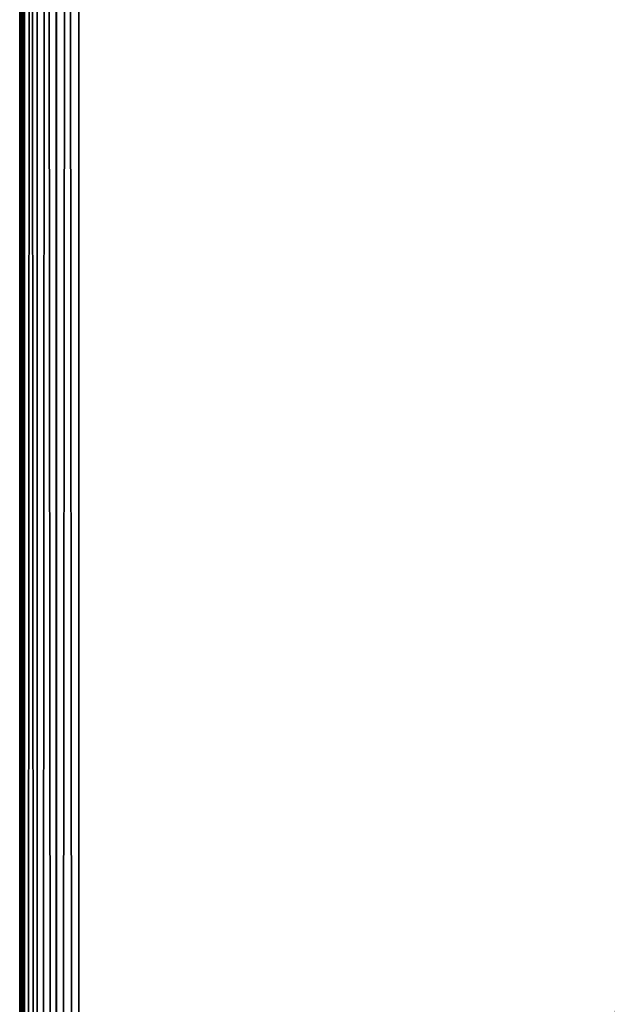
# Model space of a CAD drawing. Extents: x -592 to 110, y -27 to 470.
# Drawn here: x -508 to -503, y 339 to 347 of the extents above; entities that cross this region are included whole.
import ezdxf

# ---------------------------------------------------------------- set-up
doc = ezdxf.new("R2010")
doc.units = 0
doc.header["$MEASUREMENT"] = 0

msp = doc.modelspace()

# ---------------------------------------------------------------- linework, layer by layer
for points in [[(-508.002716, 469.698303, -96.999596), (-507.998962, 275.702026, -97.000587), (-508.000397, 372.699738, -12.000093)], [(-507.960876, 275.702026, -97.191887), (-507.998962, 275.702026, -97.000587), (-508.002716, 469.698303, -96.999596)], [(-507.960876, 275.702026, -97.191887), (-508.002716, 469.698303, -96.999596), (-507.9646, 469.698303, -97.190895)], [(-508.001709, 469.697296, 97.000404), (-508.000275, 372.699615, 11.999907), (-507.997986, 275.70105, 96.999413)], [(-507.963623, 469.697296, 97.191704), (-508.001709, 469.697296, 97.000404), (-507.997986, 275.70105, 96.999413)], [(-507.963623, 469.697296, 97.191704), (-507.997986, 275.70105, 96.999413), (-507.959869, 275.70105, 97.190712)], [(-507.960876, 275.702026, -97.191887), (-507.9646, 469.698303, -97.190895), (-507.856323, 469.698303, -97.353195)], [(-507.963623, 469.697296, 97.191704), (-507.959869, 275.70105, 97.190712), (-507.851593, 275.70105, 97.353012)], [(-507.855316, 469.697296, 97.354004), (-507.963623, 469.697296, 97.191704), (-507.851593, 275.70105, 97.353012)], [(-507.85257, 275.702026, -97.354187), (-507.960876, 275.702026, -97.191887), (-507.856323, 469.698303, -97.353195)], [(-507.85257, 275.702026, -97.354187), (-507.856323, 469.698303, -97.353195), (-507.694031, 469.698303, -97.461494)], [(-507.855316, 469.697296, 97.354004), (-507.851593, 275.70105, 97.353012), (-507.68927, 275.70105, 97.461311)], [(-507.693024, 469.697296, 97.462303), (-507.855316, 469.697296, 97.354004), (-507.68927, 275.70105, 97.461311)], [(-507.690277, 275.702026, -97.462486), (-507.85257, 275.702026, -97.354187), (-507.694031, 469.698303, -97.461494)], [(-507.690277, 275.702026, -97.462486), (-507.694031, 469.698303, -97.461494), (-507.502716, 469.698273, -97.499596)], [(-507.693024, 469.697296, 97.462303), (-507.68927, 275.70105, 97.461311), (-507.497986, 275.701019, 97.499405)], [(-507.501709, 469.697296, 97.500404), (-507.693024, 469.697296, 97.462303), (-507.497986, 275.701019, 97.499405)], [(-507.498993, 275.702026, -97.500595), (-507.690277, 275.702026, -97.462486), (-507.502716, 469.698273, -97.499596)], [(-493.502991, 469.697998, -97.499672), (-493.499268, 275.701752, -97.500664), (-507.502716, 469.698273, -97.499596)], [(-507.502716, 469.698273, -97.499596), (-493.499268, 275.701752, -97.500664), (-507.498993, 275.702026, -97.500595)], [(-507.497986, 275.701019, 97.499405), (-493.501984, 469.697021, 97.500328), (-507.501709, 469.697296, 97.500404)], [(-493.49826, 275.700745, 97.499336), (-493.501984, 469.697021, 97.500328), (-507.497986, 275.701019, 97.499405)], [(-508.000397, 372.699738, -12.000093), (-507.998962, 275.702026, -97.000587), (-508.000305, 368.107605, -11.086716)], [(-508.000275, 372.699615, 11.999907), (-508.000214, 368.107483, 11.086485), (-507.997986, 275.70105, 96.999413)], [(-508.000305, 368.107605, -11.086716), (-507.998962, 275.702026, -97.000587), (-508.000214, 364.214569, -8.485435)], [(-508.000214, 368.107483, 11.086485), (-508.000153, 364.214478, 8.485165), (-507.997986, 275.70105, 96.999413)], [(-508.000153, 361.613312, -4.592349), (-508.000214, 364.214569, -8.485435), (-507.998962, 275.702026, -97.000587)], [(-507.997986, 275.70105, 96.999413), (-508.000153, 364.214478, 8.485165), (-508.000122, 361.613251, 4.592051)], [(-508.000122, 360.69989, -0.000154), (-508.000153, 361.613312, -4.592349), (-507.998962, 275.702026, -97.000587)], [(-507.997986, 275.70105, 96.999413), (-508.000122, 361.613251, 4.592051), (-508.000122, 360.69989, -0.000154)], [(-507.997986, 275.70105, 96.999413), (-508.000122, 360.69989, -0.000154), (-507.998962, 275.702026, -97.000587)]]:
    msp.add_3dface(points)

doc.saveas('drawing.dxf')
